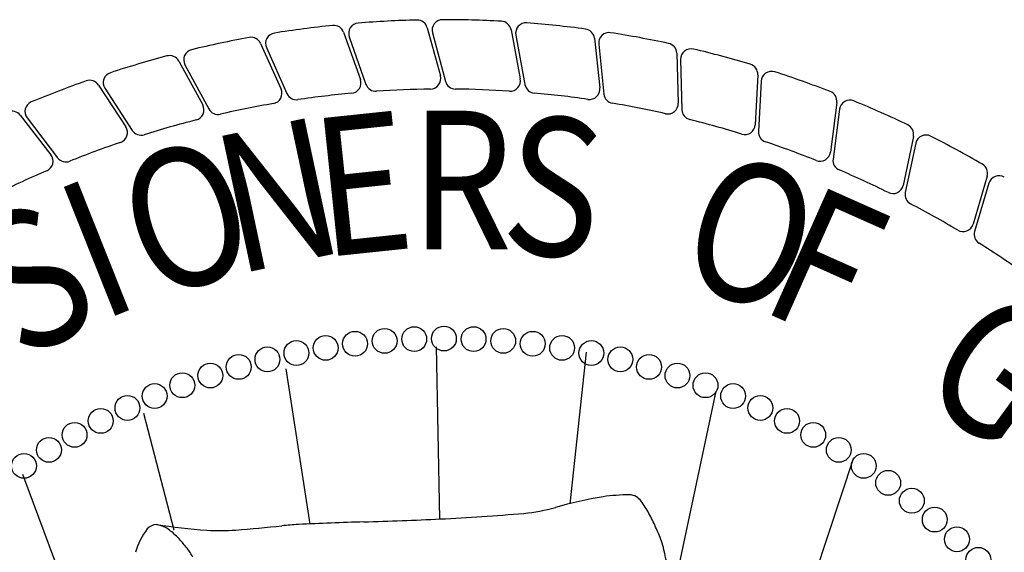
# Model space of a CAD drawing. Units: inches. Extents: x 7.2 to 23, y 3.2 to 13.3.
# Drawn here: x 18.9 to 19.4, y 4.3 to 4.5 of the extents above; entities that cross this region are included whole.
import ezdxf

# ---------------------------------------------------------------- set-up
doc = ezdxf.new("R2010")
doc.units = ezdxf.units.IN
doc.header["$MEASUREMENT"] = 0
doc.layers.add('PROPOSED', color=1, linetype='Continuous')
doc.styles.add('PANROMAN', font='par_____.pfb', dxfattribs={"width": 0.8, "height": 0.2})

# ---------------------------------------------------------------- blocks, each defined once
blk = doc.blocks.new('628')
at = {"layer": 'PROPOSED', "color": 1}
for p, q in [((2334844.227726175, 1403959.916652209, 0.019416335), (2334844.23418448, 1403959.892834219, 0.019416335)), ((2334844.269029179, 1403959.915673852, 0.019416335), (2334844.273598838, 1403959.891422573, 0.019416335)), ((2334844.186473732, 1403959.914386953, 0.019416335), (2334844.194780867, 1403959.891149099, 0.019416335)), ((2334844.189231526, 1403959.912093584, 0.019416335), (2334844.197499584, 1403959.888699772, 0.019416335)), ((2334844.230295531, 1403959.914149535, 0.019416335), (2334844.236702644, 1403959.890179134, 0.019416335)), ((2334844.271394258, 1403959.912977304, 0.019416335), (2334844.275900924, 1403959.888578099, 0.019416335)), ((2334844.3101281, 1403959.911457915, 0.019416335), (2334844.312780938, 1403959.886922863, 0.019416335)), ((2334844.145526187, 1403959.908892052, 0.019416335), (2334844.155630935, 1403959.886377603, 0.019416335)), ((2334844.148455415, 1403959.906822126, 0.019416335), (2334844.158533443, 1403959.884149133, 0.019416335)), ((2334844.312274319, 1403959.908584117, 0.019416335), (2334844.314852753, 1403959.883906538, 0.019416335)), ((2334844.350769547, 1403959.90403039, 0.019416335), (2334844.35148921, 1403959.879362832, 0.019416335)), ((2334844.352683675, 1403959.900997061, 0.019416335), (2334844.35331798, 1403959.876193253, 0.019416335)), ((2334844.105135995, 1403959.900201381, 0.019416335), (2334844.116976056, 1403959.878549146, 0.019416335)), ((2334844.108218598, 1403959.898367661, 0.019416335), (2334844.120044461, 1403959.876555275, 0.019416335)), ((2334844.390702954, 1403959.89343707, 0.019416335), (2334844.389485003, 1403959.86878909, 0.019416335)), ((2334844.065552174, 1403959.888368523, 0.019416335), (2334844.079054551, 1403959.867711995, 0.019416335)), ((2334844.068769146, 1403959.886782314, 0.019416335), (2334844.082269934, 1403959.865965015, 0.019416335)), ((2334844.392373188, 1403959.890262911, 0.019416335), (2334844.391059454, 1403959.865485798, 0.019416335)), ((2334844.429682116, 1403959.879743267, 0.019416335), (2334844.426534063, 1403959.855266828, 0.019416335)), ((2334844.431098161, 1403959.876447848, 0.019416335), (2334844.427844486, 1403959.851850189, 0.019416335)), ((2334844.027018772, 1403959.873466432, 0.019416335), (2334844.042100219, 1403959.853932965, 0.019416335)), ((2334844.03035028, 1403959.872137513, 0.019416335), (2334844.045442756, 1403959.852443646, 0.019416335)), ((2334844.467466717, 1403959.863033408, 0.019416335), (2334844.462407968, 1403959.838879414, 0.019416335)), ((2334844.46861984, 1403959.859637046, 0.019416335), (2334844.463446285, 1403959.835370493, 0.019416335)), ((2334844.503823799, 1403959.843410514, 0.019416335), (2334844.496885544, 1403959.819727884, 0.019416335)), ((2334844.504706892, 1403959.839934148, 0.019416335), (2334844.497645353, 1403959.816148314, 0.019416335)), ((2334844.232078386, 1403959.759279856, 0.019416335), (2334844.233780089, 1403959.67426738, 0.019416335)), ((2334844.306172644, 1403959.756537971, 0.019416335), (2334844.298108022, 1403959.681820814, 0.019416335)), ((2334844.157984127, 1403959.748312306, 0.019416335), (2334844.169859441, 1403959.671762825, 0.019416335)), ((2334844.369976028, 1403959.737344756, 0.019416335), (2334844.348112977, 1403959.634017397, 0.019416335)), ((2334844.102920727, 1403959.66879757, 0.019416335), (2334844.088006213, 1403959.726377205, 0.019416335)), ((2334844.437895769, 1403959.70444211, 0.019416335), (2334844.406375367, 1403959.608945772, 0.019416335)), ((2334844.110088353, 1403959.47677285, 0.019416335), (2334844.028319174, 1403959.696216445, 0.019416335))]:
    blk.add_line(p, q, dxfattribs=at)
for centre in [(2334844.22129317, 1403959.76300955, 0.019416335), (2334844.235927255, 1403959.763296927, 0.019416335), (2334844.250561341, 1403959.76300955, 0.019416335), (2334844.17761635, 1403959.758707759, 0.019416335), (2334844.192115222, 1403959.760713196, 0.019416335), (2334844.206681648, 1403959.762147864, 0.019416335), (2334844.265172862, 1403959.762147864, 0.019416335), (2334844.279739288, 1403959.760713196, 0.019416335), (2334844.29423816, 1403959.758707759, 0.019416335), (2334844.16320739, 1403959.756134645, 0.019416335), (2334844.30864712, 1403959.756134645, 0.019416335), (2334844.134747901, 1403959.749302126, 0.019416335), (2334844.148910559, 1403959.752997822, 0.019416335), (2334844.322943951, 1403959.752997822, 0.019416335), (2334844.33710661, 1403959.749302126, 0.019416335), (2334844.120741254, 1403959.745053256, 0.019416335), (2334844.351113257, 1403959.745053256, 0.019416335), (2334844.106912215, 1403959.740257764, 0.019416335), (2334844.364942295, 1403959.740257764, 0.019416335), (2334844.093282109, 1403959.734923043, 0.019416335), (2334844.378572402, 1403959.734923043, 0.019416335), (2334844.079871951, 1403959.729057319, 0.019416335), (2334844.39198256, 1403959.729057319, 0.019416335), (2334844.066702418, 1403959.722669638, 0.019416335), (2334844.405152092, 1403959.722669638, 0.019416335), (2334844.053793819, 1403959.715769848, 0.019416335), (2334844.418060691, 1403959.715769848, 0.019416335), (2334844.041166056, 1403959.708368588, 0.019416335), (2334844.430688454, 1403959.708368588, 0.019416335), (2334844.0288386, 1403959.70047727, 0.019416335), (2334844.44301591, 1403959.70047727, 0.019416335), (2334844.45502405, 1403959.692108063, 0.019416335), (2334844.466694358, 1403959.68327387, 0.019416335), (2334844.47800884, 1403959.673988315, 0.019416335), (2334844.48895005, 1403959.664265714, 0.019416335), (2334844.499501117, 1403959.654121058, 0.019416335)]:
    blk.add_circle(centre, 0.006128565629361259, dxfattribs=at)
for centre, radius, start, end in [((2334844.235927255, 1403959.390547196, 0.019416335), 0.5300569562649704, 91.43567806318154, 94.5737978474073), ((2334844.222775364, 1403959.915309785, 0.019416335), 0.005129583447725521, 15.17109940710339, 91.43567806318154), ((2334844.235251141, 1403959.915474134, 0.019416335), 0.005129583447725521, 90.07379783983514, 194.9648994159467), ((2334844.235927255, 1403959.390547196, 0.019416335), 0.5300569562649704, 86.93567805295687, 90.07379783983514), ((2334844.263988305, 1403959.914724002, 0.019416335), 0.005129583447725521, 10.67109940474648, 86.93567805295687), ((2334844.235927255, 1403959.390547196, 0.019416335), 0.5300569562649704, 95.93567806829348, 99.07379783844112), ((2334844.181643509, 1403959.912660231, 0.019416335), 0.005129583447725521, 19.6710994109697, 95.93567806829348), ((2334844.194067932, 1403959.913802912, 0.019416335), 0.005129583447725521, 94.5737978474073, 199.4648994110682), ((2334844.276438518, 1403959.913909006, 0.019416335), 0.005129583447725521, 85.57379783942268, 190.4648994076153), ((2334844.235927255, 1403959.390547196, 0.019416335), 0.5300569562649704, 82.43567806338353, 85.57379783942268), ((2334844.305028241, 1403959.910906496, 0.019416335), 0.005129583447725521, 6.171099412200211, 82.43567806338353), ((2334844.235927255, 1403959.390547196, 0.019416335), 0.5300569562649704, 100.4356780658714, 103.5737978348103), ((2334844.140846331, 1403959.906791677, 0.019416335), 0.005129583447725521, 24.1710994106361, 100.4356780658714), ((2334844.1531428, 1403959.908905644, 0.019416335), 0.005129583447725521, 99.07379783844112, 203.9648994094215), ((2334844.317376129, 1403959.909117179, 0.019416335), 0.005129583447725521, 81.0737978374107, 185.9648994168991), ((2334844.235927255, 1403959.390547196, 0.019416335), 0.5300569562649704, 77.9356780555571, 81.0737978374107), ((2334844.112728062, 1403959.900812525, 0.019416335), 0.005129583447725521, 103.5737978348103, 208.4648994050891), ((2334844.345642145, 1403959.903880801, 0.019416335), 0.005129583447725521, 1.671099407525796, 77.9356780555571), ((2334844.357811582, 1403959.901128196, 0.019416335), 0.005129583447725521, 76.57379784720803, 181.4648994099706), ((2334844.235927255, 1403959.390547196, 0.019416335), 0.5300569562649704, 73.43567805588944, 76.57379784720803), ((2334844.235927255, 1403959.390547196, 0.019416335), 0.5300569562649704, 104.935678042762, 108.0737978496357), ((2334844.100635359, 1403959.897740305, 0.019416335), 0.005129583447725521, 28.67109940859171, 104.935678042762), ((2334844.385579621, 1403959.893690233, 0.019416335), 0.005129583447725521, 357.1710994085965, 73.43567805588944), ((2334844.061258506, 1403959.885561918, 0.019416335), 0.005129583447725521, 33.17109941688889, 109.4356780516023), ((2334844.073072887, 1403959.88957345, 0.019416335), 0.005129583447725521, 108.0737978496357, 212.9648994129909), ((2334844.189950644, 1403959.889422378, 0.019416335), 0.005129583447725521, 275.2655365256053, 19.6710994109697), ((2334844.22923367, 1403959.891491795, 0.019416335), 0.005129583447725521, 270.7655365054338, 15.17109940710339), ((2334844.268557964, 1403959.890472723, 0.019416335), 0.005129583447725521, 266.2655365243463, 10.67109940474648), ((2334844.397495577, 1403959.889991311, 0.019416335), 0.005129583447725521, 72.07379784238798, 176.9648994066556), ((2334844.235927255, 1403959.390547196, 0.019416335), 0.5300569562649704, 68.93567805323553, 72.07379784238798), ((2334844.235927255, 1403959.390547196, 0.019416335), 0.5300569562649704, 109.4356780516023, 112.5737978373955), ((2334844.150951078, 1403959.884277228, 0.019416335), 0.005129583447725521, 279.7655365194195, 24.1710994106361), ((2334844.20233599, 1403959.890409099, 0.019416335), 0.005129583447725521, 199.4648994110682, 273.8445584606335), ((2334844.235927255, 1403959.390547196, 0.019416335), 0.4958597332801336, 90.7655365054338, 93.84455846063352), ((2334844.241658254, 1403959.891503732, 0.019416335), 0.005129583447725521, 194.9648994159467, 269.3445584570989), ((2334844.235927255, 1403959.390547196, 0.019416335), 0.4958597332801336, 86.26553652434636, 89.34455845709893), ((2334844.280945184, 1403959.889509802, 0.019416335), 0.005129583447725521, 190.4648994076153, 264.8445584643583), ((2334844.307681079, 1403959.886371444, 0.019416335), 0.005129583447725521, 261.7655365256256, 6.171099412200211), ((2334844.163220828, 1403959.886232652, 0.019416335), 0.005129583447725521, 203.9648994094215, 278.3445584622235), ((2334844.235927255, 1403959.390547196, 0.019416335), 0.4958597332801336, 95.26553652560538, 98.34455846222352), ((2334844.235927255, 1403959.390547196, 0.019416335), 0.4958597332801336, 81.76553652562562, 84.84455846435826), ((2334844.319954563, 1403959.8844396, 0.019416335), 0.005129583447725521, 185.9648994168991, 260.3445584629143), ((2334844.424594441, 1403959.880397622, 0.019416335), 0.005129583447725521, 352.6710994127841, 68.93567805323553), ((2334844.436183449, 1403959.875775187, 0.019416335), 0.005129583447725521, 67.57379784508528, 172.4648994095208), ((2334844.034421765, 1403959.875257712, 0.019416335), 0.005129583447725521, 112.5737978373955, 217.4648994163255), ((2334844.112475419, 1403959.87608807, 0.019416335), 0.005129583447725521, 284.2655365238659, 28.67109940859171), ((2334844.124553925, 1403959.879000138, 0.019416335), 0.005129583447725521, 208.4648994050891, 282.8445584672343), ((2334844.235927255, 1403959.390547196, 0.019416335), 0.4958597332801336, 99.76553651941947, 102.8445584672343), ((2334844.235927255, 1403959.390547196, 0.019416335), 0.4958597332801336, 77.26553652257188, 80.34455846291426), ((2334844.346361808, 1403959.879213243, 0.019416335), 0.005129583447725521, 257.2655365225719, 1.671099407525796), ((2334844.358445887, 1403959.876324388, 0.019416335), 0.005129583447725521, 181.4648994099706, 255.8445584597113), ((2334844.235927255, 1403959.390547196, 0.019416335), 0.5300569562649704, 64.43567806725119, 67.57379784508528), ((2334844.022958544, 1403959.8703316, 0.019416335), 0.005129583447725521, 37.6710994129896, 113.9356780493005), ((2334844.235927255, 1403959.390547196, 0.019416335), 0.4958597332801336, 104.2655365238659, 107.3445584738797), ((2334844.235927255, 1403959.390547196, 0.019416335), 0.4958597332801336, 72.76553650671693, 75.8445584597113), ((2334844.074760883, 1403959.86490539, 0.019416335), 0.005129583447725521, 288.7655365282893, 33.17109941688889), ((2334844.384361671, 1403959.869042253, 0.019416335), 0.005129583447725521, 252.7655365067169, 357.1710994085965), ((2334844.462446064, 1403959.86408492, 0.019416335), 0.005129583447725521, 348.1710994135428, 64.43567806725119), ((2334844.086573676, 1403959.86875615, 0.019416335), 0.005129583447725521, 212.9648994129909, 287.3445584738797), ((2334844.396181842, 1403959.865214198, 0.019416335), 0.005129583447725521, 176.9648994066556, 251.344558463866), ((2334844.473636676, 1403959.858567472, 0.019416335), 0.005129583447725521, 63.07379783619388, 167.9648994078032), ((2334844.235927255, 1403959.390547196, 0.019416335), 0.5300569562649704, 59.93567805391844, 63.07379783619388), ((2334844.235927255, 1403959.390547196, 0.019416335), 0.4958597332801336, 108.7655365282893, 111.8445584607128), ((2334844.235927255, 1403959.390547196, 0.019416335), 0.4958597332801336, 68.26553651719891, 71.34455846386606), ((2334844.03803999, 1403959.850798134, 0.019416335), 0.005129583447725521, 293.2655365140831, 37.6710994129896), ((2334844.049514241, 1403959.855563845, 0.019416335), 0.005129583447725521, 217.4648994163255, 291.8445584607128), ((2334844.421446387, 1403959.855921183, 0.019416335), 0.005129583447725521, 248.2655365171989, 352.6710994127841), ((2334844.432929774, 1403959.851177528, 0.019416335), 0.005129583447725521, 172.4648994095208, 246.8445584694663), ((2334844.498901124, 1403959.8448527, 0.019416335), 0.005129583447725521, 343.6710994118239, 59.93567805391844), ((2334844.235927255, 1403959.390547196, 0.019416335), 0.4958597332801336, 113.2655365140831, 116.3445584671308), ((2334844.235927255, 1403959.390547196, 0.019416335), 0.4958597332801336, 63.76553651813327, 66.84455846946636), ((2334844.509624344, 1403959.838474255, 0.019416335), 0.005129583447725521, 58.57379784036398, 163.4648994054179), ((2334844.457387316, 1403959.839930926, 0.019416335), 0.005129583447725521, 243.7655365181333, 348.1710994135428), ((2334844.468463121, 1403959.834300919, 0.019416335), 0.005129583447725521, 167.9648994078032, 242.3445584784266), ((2334844.235927255, 1403959.390547196, 0.019416335), 0.4958597332801336, 59.26553651092406, 62.34455847842658), ((2334844.491962869, 1403959.82117007, 0.019416335), 0.005129583447725521, 239.2655365109241, 343.6710994118239), ((2334844.502562806, 1403959.814688421, 0.019416335), 0.005129583447725521, 163.4648994054179, 237.8445584750554), ((2334844.235927255, 1403959.390547196, 0.019416335), 0.4958597332801336, 54.76553651029604, 57.84455847505541), ((2334844.353313744, 1403959.457239639, 0.019416335), 0.2313051793908966, 99.68390190444315, 105.6363561254757), ((2334844.329624739, 1403959.572397573, 0.019416335), 0.1138729619944663, 91.09402668821377, 97.68070504097797), ((2334844.326880508, 1403959.677957733, 0.019416335), 0.008311613912084402, 61.30952687874228, 86.06742406454518), ((2334844.326056818, 1403959.677774335, 0.019416335), 0.008890602102231469, 36.99927088212137, 57.21688107434745), ((2334844.297773122, 1403959.656287688, 0.019416335), 0.04441016840788291, 27.83389515252397, 37.17847157758817), ((2334844.144237264, 1403961.282159477, 0.019416335), 1.610478131443686, 273.9323524941306, 274.6679661913054), ((2334844.264201757, 1403959.778686693, 0.019416335), 0.1022674477363983, 276.2301279795553, 285.1736839966928), ((2334844.256629171, 1403959.633173488, 0.019416335), 0.0915944670380372, 23.90844503614298, 28.60300672297497), ((2334844.247214986, 1403958.006935825, 0.019416335), 1.66667441396805, 91.746288018988, 92.85643629842882), ((2334844.128113422, 1403961.948180407, 0.019416335), 2.276369442716744, 271.7196513046897, 272.669547696604), ((2334844.151993815, 1403961.268365658, 0.019416335), 1.596199304625005, 272.9498273634216, 273.6885402162171), ((2334844.115726382, 1403959.649087162, 0.019416335), 0.03301516258809795, 142.1094708077974, 164.6441344947268), ((2334844.094250514, 1403959.66563405, 0.019416335), 0.005905817479623905, 90.67696759228406, 140.8390395725815), ((2334844.149304101, 1403960.042720793, 0.019416335), 0.3752521421074425, 261.5528619150991, 265.3636860107661), ((2334844.091635453, 1403959.656448963, 0.019416335), 0.01530364169114889, 62.809548060214, 80.42614206187176), ((2334844.086245192, 1403959.648947557, 0.019416335), 0.02447735653722534, 45.22638069498561, 59.60844953230831), ((2334844.125256568, 1403959.792362121, 0.019416335), 0.1238251618598435, 267.0908873735576, 273.71796688578), ((2334843.980624594, 1403961.435408719, 0.019416335), 1.773194989140277, 274.9389369438031, 275.6775486389236), ((2334844.177426721, 1403959.447142404, 0.019416335), 0.2247889645494013, 93.38382500412271, 95.45779709265102), ((2334844.257721976, 1403959.632415476, 0.019416335), 0.09090973103424338, 19.86951087078111, 24.62433750493642), ((2334844.013269285, 1403959.577262441, 0.019416335), 0.126770581498735, 42.03490119346944, 44.63118775047449), ((2334844.320136455, 1403959.654326906, 0.019416335), 0.02477102551197587, 10.99996088721825, 21.27216150575041), ((2334844.083042484, 1403959.640178068, 0.019416335), 0.03282019639160657, 36.86200277423131, 42.01602867445403), ((2334844.078576242, 1403959.636581144, 0.019416335), 0.03855182817898999, 29.30095740465577, 37.15713900212276), ((2334844.064353454, 1403959.597217415, 0.019416335), 0.2868433278479929, 9.41097482343563, 12.44921404364506)]:
    blk.add_arc(centre, radius, start, end, dxfattribs=at)
at = {"layer": 'PROPOSED', "color": 1, "style": 'PANROMAN', "width": 0.85}
for s, rotation, p in [('N', 12.00000000576516, (2334844.133085038, 1403959.79473375, 0.019416335)), ('E', 5.999999996541874, (2334844.175897418, 1403959.803269512, 0.019416335)), ('S', 354.0000000034581, (2334844.263019009, 1403959.806731444, 0.019416335)), ('O', 18.00000000374746, (2334844.091399419, 1403959.781769634, 0.019416335)), ('O', 341.9999999962525, (2334844.348956559, 1403959.792004128, 0.019416335)), ('I', 21.71002747078326, (2334844.066387492, 1403959.771597797, 0.019416335)), ('F', 336.0000000012475, (2334844.390301049, 1403959.777990125, 0.019416335)), ('S', 27.71002746049302, (2334844.027485615, 1403959.751788631, 0.019416335)), ('G', 323.9999999905391, (2334844.467481526, 1403959.737427451, 0.019416335))]:
    blk.add_text(s, height=0.0683944459696736, rotation=rotation, dxfattribs=at).set_placement(p)
blk.add_text('R', height=0.0683944459696736, dxfattribs=at).set_placement((2334844.219367497, 1403959.807283403, 0.019416335))

msp = doc.modelspace()

# ---------------------------------------------------------------- block references
msp.add_blockref('628', (-2334825.118068371, -1403955.397770728))

doc.saveas('drawing.dxf')
